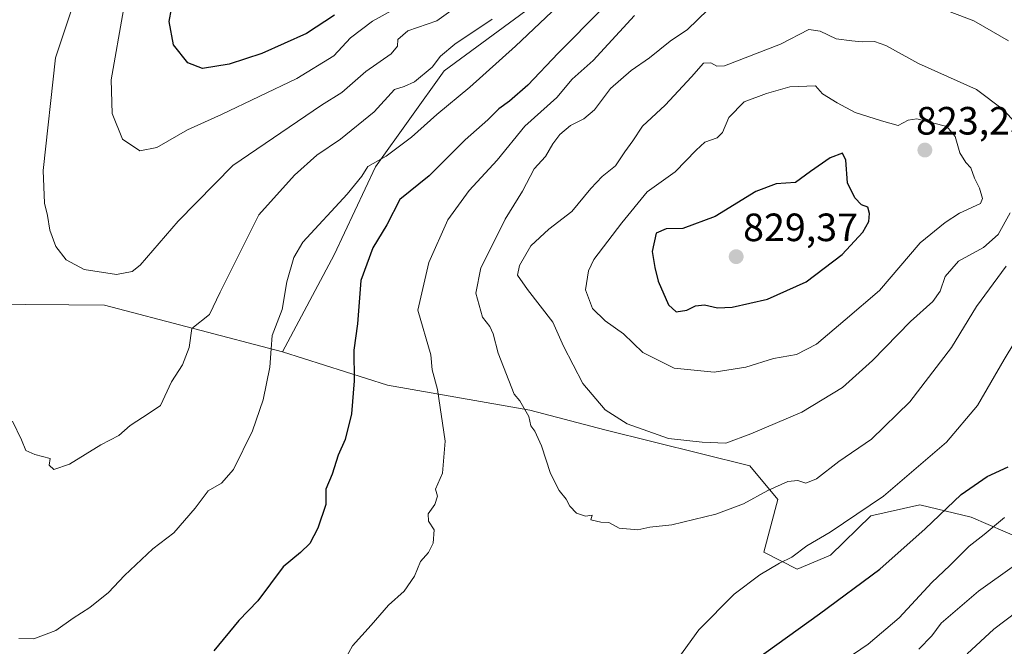
# Model space of a CAD drawing. Units: metres. Extents: x 542710 to 546140, y 4716996 to 4719333.
# Drawn here: x 544261 to 544511, y 4718960 to 4719119 of the extents above; entities that cross this region are included whole.
import ezdxf
from ezdxf.enums import TextEntityAlignment as Align

# ---------------------------------------------------------------- set-up
doc = ezdxf.new("R2010")
doc.units = ezdxf.units.M
doc.header["$MEASUREMENT"] = 0
for name, color, linetype, lineweight in [('Arbolado forestal CxS', 92, 'Continuous', 0), ('Carátula', 7, 'Continuous', 5), ('Curva de nivel maestra', 36, 'Continuous', 30), ('Curva de nivel normal', 36, 'Continuous', 0), ('Pastizal CxS', 92, 'Continuous', 0), ('Punto de cota en terreno', 7, 'Continuous', 0), ('Rótulo de punto de cota en terreno', 19, 'Continuous', 0)]:
    doc.layers.add(name, color=color, linetype=linetype, lineweight=lineweight)
doc.styles.add('Arial', font='txt', dxfattribs={"height": 0.2})

# ---------------------------------------------------------------- blocks, each defined once
blk = doc.blocks.new('5PATER')
at = {"layer": 'Carátula', "linetype": 'Continuous', "lineweight": 5}
h = blk.add_hatch(color=250, dxfattribs=at)
edge = h.paths.add_edge_path()
edge.add_ellipse((0, 0.01), major_axis=(-1.33, -1.34), ratio=0.999422, start_angle=0, end_angle=360)

msp = doc.modelspace()

# ---------------------------------------------------------------- linework, layer by layer
at = {"layer": 'Arbolado forestal CxS', "color": 92, "linetype": 'Continuous', "lineweight": 0}
for points in [[(544084.49, 4719320.07, 704.47), (544498.73, 4719322.7, 746.55), (544487.61, 4719298.89, 754.11), (544478.33, 4719255.96, 769.88), (544450.48, 4719222.31, 770.16), (544429.6, 4719192.15, 781.94), (544418, 4719171.27, 785.26), (544405.24, 4719144.58, 790.83), (544390.92, 4719122.36, 794.39), (544368.91, 4719106.2, 793.23), (544351.45, 4719081.84, 796.53), (544340.96, 4719059.48, 798.72), (544327.81, 4719034.82, 796.3), (544282.69, 4719046.67, 785.95), (544273.66, 4719046.74, 785.66), (544251.55, 4719046.92, 789.94)], [(544498.73, 4719322.7, 746.55), (544487.61, 4719298.89, 754.11), (544478.33, 4719255.96, 769.88), (544450.48, 4719222.31, 770.16), (544429.6, 4719192.15, 781.94), (544418, 4719171.27, 785.26), (544405.24, 4719144.58, 790.83), (544390.92, 4719122.36, 794.39), (544368.91, 4719106.2, 793.23), (544351.45, 4719081.84, 796.53), (544340.96, 4719059.48, 798.72), (544327.81, 4719034.82, 796.3)], [(544498.73, 4719322.7, 746.55), (544487.61, 4719298.89, 754.11), (544478.33, 4719255.96, 769.88), (544450.48, 4719222.31, 770.16), (544429.6, 4719192.15, 781.94), (544418, 4719171.27, 785.26), (544405.24, 4719144.58, 790.83), (544390.92, 4719122.36, 794.39), (544368.91, 4719106.2, 793.23), (544351.45, 4719081.84, 796.53), (544340.96, 4719059.48, 798.72), (544327.81, 4719034.82, 796.3)], [(544519.89, 4718985.49, 788.12), (544502.63, 4718992.9, 796.25), (544489.61, 4718996, 800.59), (544477.21, 4718993.22, 803), (544466.98, 4718983.27, 802.4), (544458.5, 4718979.73, 802.94), (544458.5, 4718979.73, 802.94), (544450.01, 4718983.98, 805.27), (544453.55, 4718997.41, 808.53), (544446.47, 4719005.9, 811.25), (544409.7, 4719015.09, 813.75), (544390.61, 4719020.04, 810.65), (544354.54, 4719026.41, 802.58), (544327.81, 4719034.82, 796.3), (544340.96, 4719059.48, 798.72), (544351.45, 4719081.84, 796.53), (544368.91, 4719106.2, 793.23), (544390.92, 4719122.36, 794.39)], [(544045.59, 4719071.32, 774.74), (544068.63, 4719057.11, 783.82), (544085.15, 4719046.91, 789.74), (544102.12, 4719041.26, 795.61), (544126.16, 4719032.77, 800.1), (544151.07, 4719028.41, 802.17), (544194.13, 4719040.15, 803.58), (544219.49, 4719044.28, 799.87), (544251.55, 4719046.92, 789.94), (544273.66, 4719046.74, 785.66), (544282.69, 4719046.67, 785.95), (544327.81, 4719034.82, 796.3)], [(544327.81, 4719034.82, 796.3), (544354.54, 4719026.41, 802.58), (544390.61, 4719020.04, 810.65), (544409.7, 4719015.09, 813.75), (544446.47, 4719005.9, 811.25), (544453.55, 4718997.41, 808.53), (544450.01, 4718983.98, 805.27), (544458.5, 4718979.73, 802.94), (544466.98, 4718983.27, 802.4), (544477.21, 4718993.22, 803), (544489.61, 4718996, 800.59), (544502.63, 4718992.9, 796.25), (544519.89, 4718985.49, 788.12), (544524.46, 4718983.9, 786.07), (544533.94, 4718980.59, 781.22), (544551.63, 4718987.8, 776.89), (544571.84, 4718996.31, 772.55), (544587.5, 4719002.59, 770.06), (544599.91, 4719025.29, 773.31), (544605.99, 4719042.51, 776.84), (544623.22, 4719059.74, 775.94), (544636.39, 4719069.88, 772.76), (544654.64, 4719067.85, 766.71)]]:
    msp.add_polyline3d(points, dxfattribs=at)
at = {"layer": 'Curva de nivel maestra', "color": 36, "linetype": 'Continuous', "lineweight": 30}
for points in [[(544341.04, 4719120.28, 775), (544333.93, 4719115.62, 775), (544322.6, 4719110.57, 775), (544314.31, 4719107.83, 775), (544307.57, 4719106.74, 775), (544303.84, 4719108.16, 775), (544300.17, 4719112.75, 775), (544299.06, 4719118.69, 775), (544300.84, 4719128.41, 775)], [(544409.02, 4719121.87, 800), (544397.86, 4719110.61, 800), (544390.12, 4719102.56, 800), (544385.46, 4719098.44, 800), (544382.74, 4719096.56, 800), (544380, 4719093.77, 800), (544374.22, 4719088.68, 800), (544365.08, 4719079.55, 800), (544357.67, 4719073.48, 800), (544354.36, 4719067.09, 800), (544350.78, 4719061.25, 800), (544347.77, 4719052.99, 800), (544346.92, 4719041.94, 800), (544345.98, 4719035.3, 800), (544346.02, 4719027.46, 800), (544345.37, 4719019.12, 800), (544343.74, 4719012.62, 800), (544341.96, 4719008.62, 800), (544340.48, 4719003.78, 800), (544338.86, 4719000.01, 800), (544338.86, 4718996.12, 800), (544336.86, 4718990.13, 800), (544334.77, 4718986.2, 800), (544332.38, 4718983.91, 800), (544328.03, 4718980.28, 800), (544321.55, 4718971.63, 800), (544316.78, 4718966.63, 800), (544310.44, 4718958.96, 800)], [(544427.81, 4719044.97, 825), (544430.49, 4719045.44, 825), (544432.69, 4719046.53, 825), (544435, 4719046.82, 825), (544438.24, 4719046.03, 825), (544441.96, 4719046.16, 825), (544450.94, 4719048.26, 825), (544460.73, 4719052.6, 825), (544469.87, 4719059.54, 825), (544475.16, 4719065.26, 825), (544476.67, 4719067.95, 825), (544476.84, 4719069.95, 825), (544476.38, 4719071.58, 825), (544474.8, 4719072.16, 825), (544473.15, 4719073.92, 825), (544471.23, 4719077.76, 825), (544470.8, 4719083.53, 825), (544470, 4719085.27, 825), (544466.82, 4719084.1, 825), (544461.85, 4719080.65, 825), (544458.02, 4719077.81, 825), (544453.17, 4719077.49, 825), (544447.96, 4719075.52, 825), (544437.63, 4719069.16, 825), (544429.44, 4719066.14, 825), (544425.19, 4719066.1, 825), (544422.69, 4719065, 825), (544421.69, 4719060.28, 825), (544422.36, 4719056.26, 825), (544423.18, 4719052.79, 825), (544425.82, 4719046.75, 825), (544427.81, 4719044.97, 825)], [(544447.93, 4718956.72, 800), (544464.14, 4718968.34, 800), (544479.42, 4718979.72, 800), (544490.96, 4718989.9, 800), (544500.11, 4718998.64, 800), (544506.68, 4719003.2, 800), (544512.01, 4719005.66, 800)]]:
    msp.add_polyline3d(points, dxfattribs=at)
at = {"layer": 'Curva de nivel normal', "color": 36, "linetype": 'Continuous', "lineweight": 0}
for points in [[(544277.94, 4719132.65, 785), (544270.2, 4719109.44, 785), (544267.12, 4719080.91, 785), (544267.44, 4719072.56, 785), (544268.18, 4719069.42, 785), (544268.81, 4719065.72, 785), (544270.36, 4719061.6, 785), (544272.91, 4719058.16, 785), (544277.54, 4719055.79, 785), (544285.72, 4719054.48, 785), (544289.66, 4719055.24, 785), (544291.72, 4719056.89, 785), (544301.37, 4719067.98, 785), (544315.22, 4719082.14, 785), (544337.77, 4719097.47, 785), (544342.95, 4719100.68, 785), (544349.04, 4719106.03, 785), (544355.45, 4719110.46, 785), (544357.03, 4719112.46, 785), (544357.1, 4719114.13, 785), (544359.7, 4719116.3, 785), (544367.03, 4719118.84, 785), (544375.6, 4719125.01, 785)], [(544399.36, 4719124.22, 795), (544387.02, 4719112.46, 795), (544375.36, 4719101.99, 795), (544367.03, 4719095.07, 795), (544360.58, 4719089.29, 795), (544354.2, 4719084.5, 795), (544349.49, 4719081.92, 795), (544348.01, 4719079.44, 795), (544344.28, 4719074.83, 795), (544333.02, 4719062.69, 795), (544330.7, 4719058.81, 795), (544328.91, 4719052.6, 795), (544327.74, 4719045.62, 795), (544325.19, 4719038.96, 795), (544324.96, 4719035.63, 795), (544324.65, 4719030.96, 795), (544322.95, 4719022.63, 795), (544320.2, 4719014.81, 795), (544315.4, 4719004.96, 795), (544312.37, 4719001.5, 795), (544308.99, 4718999.58, 795), (544305.72, 4718995.14, 795), (544300.27, 4718988.92, 795), (544294.91, 4718984.83, 795), (544287.78, 4718978.12, 795), (544283.68, 4718973.78, 795), (544278.94, 4718969.98, 795), (544274.7, 4718967.22, 795), (544270.3, 4718964.14, 795), (544264.76, 4718962.01, 795), (544260.97, 4718962.1, 795)], [(544512.1, 4719113.75, 810), (544503.35, 4719118.88, 810), (544492.4, 4719123.02, 810)], [(544287.51, 4719121.62, 780), (544284.35, 4719103.89, 780), (544284.65, 4719095.38, 780), (544287.26, 4719088.85, 780), (544291.67, 4719085.88, 780), (544295.94, 4719086.71, 780), (544303.7, 4719091.16, 780), (544312.37, 4719095.05, 780), (544331.48, 4719104.22, 780), (544340.84, 4719109.99, 780), (544345.15, 4719114.56, 780), (544350.7, 4719118.78, 780), (544356.37, 4719121.86, 780)], [(544435.84, 4719121.62, 810), (544430.65, 4719116.68, 810), (544426.27, 4719113.69, 810), (544421.02, 4719109.48, 810), (544416.37, 4719106.29, 810), (544411.06, 4719101.66, 810), (544407.03, 4719096.3, 810), (544404.36, 4719093.96, 810), (544400.92, 4719092.32, 810), (544398.22, 4719090.04, 810), (544396.46, 4719087.65, 810), (544394.58, 4719084.4, 810), (544391.72, 4719081.31, 810), (544388.74, 4719075.62, 810), (544384.36, 4719068.51, 810), (544381.59, 4719062.85, 810), (544378.19, 4719056.18, 810), (544376.96, 4719049.73, 810), (544378.63, 4719043.62, 810), (544380.47, 4719041.24, 810), (544381.36, 4719039.39, 810), (544382.6, 4719034.53, 810), (544386.61, 4719024.15, 810), (544388.12, 4719022.4, 810), (544390.34, 4719018.48, 810), (544390.87, 4719016.1, 810), (544391.89, 4719014.71, 810), (544393.57, 4719011.02, 810), (544395.86, 4719004.01, 810), (544398.09, 4718999.69, 810), (544399.86, 4718997.46, 810), (544400.77, 4718995.7, 810), (544402.51, 4718993.93, 810), (544404.72, 4718993.18, 810), (544406.48, 4718993.44, 810), (544406.11, 4718992.25, 810), (544408.65, 4718991.6, 810), (544410.66, 4718991.58, 810), (544413.26, 4718990.12, 810), (544418, 4718989.71, 810)], [(544259.28, 4719017.29, 790), (544261.61, 4719012.48, 790), (544262.68, 4719009.81, 790), (544264.98, 4719008.83, 790), (544268.9, 4719007.77, 790), (544268.62, 4719006.08, 790), (544269.77, 4719004.98, 790), (544273.82, 4719006.36, 790), (544281.7, 4719011.26, 790), (544286.33, 4719013.58, 790), (544289.21, 4719016.19, 790), (544294, 4719019.29, 790), (544296.86, 4719021.27, 790), (544299.67, 4719027.2, 790), (544302.48, 4719031.56, 790), (544304.14, 4719035.97, 790), (544304.81, 4719040.74, 790), (544309.36, 4719044.31, 790), (544312.01, 4719050.01, 790), (544321.84, 4719069.62, 790), (544330.92, 4719079.7, 790), (544336.54, 4719084.75, 790), (544342.61, 4719088.82, 790), (544351.13, 4719095.72, 790), (544356.28, 4719101.4, 790), (544358.75, 4719102.23, 790), (544361.38, 4719103.38, 790), (544365.88, 4719107.07, 790), (544367.95, 4719109.86, 790), (544371.61, 4719112.95, 790), (544381.03, 4719119.28, 790)], [(544417.16, 4719120.23, 805), (544406.69, 4719108.78, 805), (544401.38, 4719104.09, 805), (544397.44, 4719099.37, 805), (544389.38, 4719092.1, 805), (544382.36, 4719083.49, 805), (544375.22, 4719075.76, 805), (544369.83, 4719068.34, 805), (544365, 4719057.52, 805), (544362.2, 4719045.44, 805), (544365.5, 4719034.12, 805), (544365.88, 4719030.31, 805), (544367.15, 4719025.28, 805), (544369.17, 4719012.2, 805), (544368.47, 4719004.08, 805), (544366.67, 4718999.96, 805), (544367.17, 4718998.26, 805), (544366.54, 4718996.08, 805), (544364.83, 4718993.76, 805), (544364.91, 4718991.84, 805), (544366.32, 4718989.67, 805), (544366.1, 4718986.31, 805), (544364.9, 4718983.96, 805), (544362.87, 4718981.63, 805), (544361.38, 4718977.96, 805), (544358.7, 4718974.12, 805), (544354.74, 4718970.54, 805), (544350.39, 4718965.48, 805), (544345.61, 4718960.22, 805), (544341.93, 4718953.48, 805)], [(544517.93, 4719088.54, 815), (544510.85, 4719096.24, 815), (544504, 4719101.42, 815), (544489.27, 4719108, 815), (544480.99, 4719112.59, 815), (544478.14, 4719113.64, 815), (544474.99, 4719113.5, 815), (544472.35, 4719113.74, 815), (544468.35, 4719114.3, 815), (544464.3, 4719116.26, 815), (544461.43, 4719116.69, 815), (544454.21, 4719112.91, 815), (544440.04, 4719107.45, 815), (544438.06, 4719107.37, 815), (544436.56, 4719108.16, 815), (544434.69, 4719108.13, 815), (544431.69, 4719104.66, 815), (544424.98, 4719097.46, 815), (544419.19, 4719092.12, 815), (544416.74, 4719088.38, 815), (544414.7, 4719085.62, 815), (544412.35, 4719082.07, 815), (544409.02, 4719079.33, 815), (544406.15, 4719076.32, 815), (544401.28, 4719070.49, 815), (544395.49, 4719065.98, 815), (544390.9, 4719061.72, 815), (544387.97, 4719056.73, 815), (544387.53, 4719054.33, 815), (544390.06, 4719050.65, 815), (544396.44, 4719042.38, 815), (544399.2, 4719036.26, 815), (544404.08, 4719026.82, 815), (544409.74, 4719020.13, 815), (544415.29, 4719016.56, 815), (544425.86, 4719012.82, 815), (544434.36, 4719011.91, 815), (544440.36, 4719011.69, 815)], [(544437.4, 4719029.7, 820), (544445.42, 4719030.95, 820), (544452.48, 4719033.12, 820), (544458.34, 4719034.2, 820), (544463.37, 4719036.84, 820), (544470.69, 4719042.95, 820), (544479.35, 4719050.43, 820), (544489.68, 4719062.5, 820), (544496.01, 4719067.69, 820), (544499.68, 4719070.05, 820), (544505.01, 4719072.48, 820), (544505.52, 4719073.76, 820), (544504.8, 4719076.42, 820), (544503.49, 4719078.94, 820), (544502.58, 4719081.52, 820), (544501.28, 4719082.89, 820), (544499.73, 4719085.33, 820), (544498.55, 4719089.48, 820), (544496.45, 4719092.05, 820), (544488.86, 4719093.99, 820), (544486.62, 4719093.67, 820), (544484.09, 4719092.28, 820), (544479.89, 4719093.44, 820), (544473.22, 4719095.62, 820), (544468.66, 4719098.04, 820), (544464.89, 4719100.34, 820), (544463.14, 4719102.4, 820), (544456.6, 4719102.08, 820), (544450.69, 4719100.45, 820), (544445.02, 4719098.3, 820), (544441.16, 4719094.35, 820), (544439.56, 4719090.54, 820), (544438.16, 4719089.13, 820), (544435.08, 4719088.08, 820), (544432.86, 4719086.02, 820), (544427.49, 4719080.53, 820), (544420.38, 4719075.42, 820), (544414.01, 4719067.59, 820), (544406.87, 4719058.28, 820), (544405.51, 4719055.4, 820), (544404.77, 4719050.57, 820), (544406.51, 4719045.87, 820), (544409.76, 4719042.69, 820), (544414.44, 4719039.46, 820), (544419.35, 4719034.65, 820), (544427.25, 4719030.74, 820), (544437.4, 4719029.7, 820)], [(544440.36, 4719011.69, 815), (544446.69, 4719014.05, 815), (544459.67, 4719019.56, 815), (544469.96, 4719025.81, 815), (544477.6, 4719032.66, 815), (544487.22, 4719042.55, 815), (544492.93, 4719047.62, 815), (544494.75, 4719050.28, 815), (544496.07, 4719053.95, 815), (544499.46, 4719057.87, 815), (544505.78, 4719061.3, 815), (544509.49, 4719064.66, 815), (544512.54, 4719070.1, 815)], [(544418, 4718989.71, 810), (544421.08, 4718990.38, 810), (544426.68, 4718990.96, 810), (544437.81, 4718993.68, 810), (544444.88, 4718996.29, 810), (544451.05, 4718999.68, 810), (544456.11, 4719001.92, 810), (544458.69, 4719002.16, 810), (544460.69, 4719001.49, 810), (544463.36, 4719002.62, 810), (544469.09, 4719007.01, 810), (544477.31, 4719012.67, 810), (544487.09, 4719022.18, 810), (544497.67, 4719035.92, 810), (544503.96, 4719046.37, 810), (544511.49, 4719056.58, 810)], [(544422.92, 4718949.64, 805), (544433.48, 4718964.3, 805), (544442.46, 4718973.38, 805), (544449.03, 4718978.27, 805), (544453.98, 4718981.25, 805), (544457.15, 4718982.72, 805), (544460.92, 4718985.66, 805), (544466.83, 4718989.12, 805), (544480.38, 4718998.2, 805), (544496.37, 4719011.91, 805), (544504.26, 4719021.24, 805), (544510.99, 4719032.92, 805), (544516.46, 4719041.84, 805)], [(544463.21, 4718951.64, 795), (544476.51, 4718960.7, 795), (544484.34, 4718967.31, 795), (544492.65, 4718976.28, 795), (544497.23, 4718980.64, 795), (544502.16, 4718985.52, 795), (544505.95, 4718988.49, 795), (544511.14, 4718992.84, 795)], [(544513.62, 4718980.63, 790), (544504.52, 4718974.14, 790), (544495.01, 4718966.02, 790), (544492.68, 4718962.77, 790), (544489.35, 4718959.41, 790)], [(544514.35, 4718968.97, 785), (544508.42, 4718964.47, 785), (544501.65, 4718958.19, 785)]]:
    msp.add_polyline3d(points, dxfattribs=at)
at = {"layer": 'Pastizal CxS', "color": 92, "linetype": 'Continuous', "lineweight": 0}
for points in [[(544045.59, 4719071.32, 774.74), (544068.63, 4719057.11, 783.82), (544085.15, 4719046.91, 789.74), (544102.12, 4719041.26, 795.61), (544126.16, 4719032.77, 800.1), (544151.07, 4719028.41, 802.17), (544194.13, 4719040.15, 803.58), (544219.49, 4719044.28, 799.87), (544251.55, 4719046.92, 789.94), (544273.66, 4719046.74, 785.66), (544282.69, 4719046.67, 785.95), (544327.81, 4719034.82, 796.3)], [(544327.81, 4719034.82, 796.3), (544354.54, 4719026.41, 802.58), (544390.61, 4719020.04, 810.65), (544409.7, 4719015.09, 813.75), (544446.47, 4719005.9, 811.25), (544453.55, 4718997.41, 808.53), (544450.01, 4718983.98, 805.27), (544458.5, 4718979.73, 802.94), (544466.98, 4718983.27, 802.4), (544477.21, 4718993.22, 803), (544489.61, 4718996, 800.59), (544502.63, 4718992.9, 796.25), (544519.89, 4718985.49, 788.12), (544524.46, 4718983.9, 786.07), (544533.94, 4718980.59, 781.22), (544551.63, 4718987.8, 776.89), (544571.84, 4718996.31, 772.55), (544587.5, 4719002.59, 770.06), (544599.91, 4719025.29, 773.31), (544605.99, 4719042.51, 776.84), (544623.22, 4719059.74, 775.94), (544636.39, 4719069.88, 772.76), (544654.64, 4719067.85, 766.71)], [(544251.55, 4719046.92, 789.94), (544273.66, 4719046.74, 785.66), (544282.69, 4719046.67, 785.95), (544327.81, 4719034.82, 796.3), (544354.54, 4719026.41, 802.58), (544390.61, 4719020.04, 810.65), (544409.7, 4719015.09, 813.75), (544446.47, 4719005.9, 811.25), (544453.55, 4718997.41, 808.53), (544450.01, 4718983.98, 805.27), (544458.5, 4718979.73, 802.94), (544466.98, 4718983.27, 802.4), (544477.21, 4718993.22, 803), (544489.61, 4718996, 800.59), (544502.63, 4718992.9, 796.25), (544519.89, 4718985.49, 788.12)]]:
    msp.add_polyline3d(points, dxfattribs=at)

# ---------------------------------------------------------------- block references
at = {"layer": 'Punto de cota en terreno', "linetype": 'Continuous', "lineweight": 0}
for p in [(544490.89, 4719086.05, 823.23), (544443, 4719059, 829.37)]:
    msp.add_blockref('5PATER', p, dxfattribs=at)

# ---------------------------------------------------------------- texts
at = {"layer": 'Rótulo de punto de cota en terreno', "color": 19, "linetype": 'Continuous', "lineweight": 0, "style": 'Arial'}
for s, p in [('823,23', (544488.65, 4719087.81)), ('829,37', (544444.76, 4719060.76))]:
    msp.add_text(s, height=7, dxfattribs=at).set_placement(p, align=Align.BOTTOM_LEFT)

doc.saveas('drawing.dxf')
